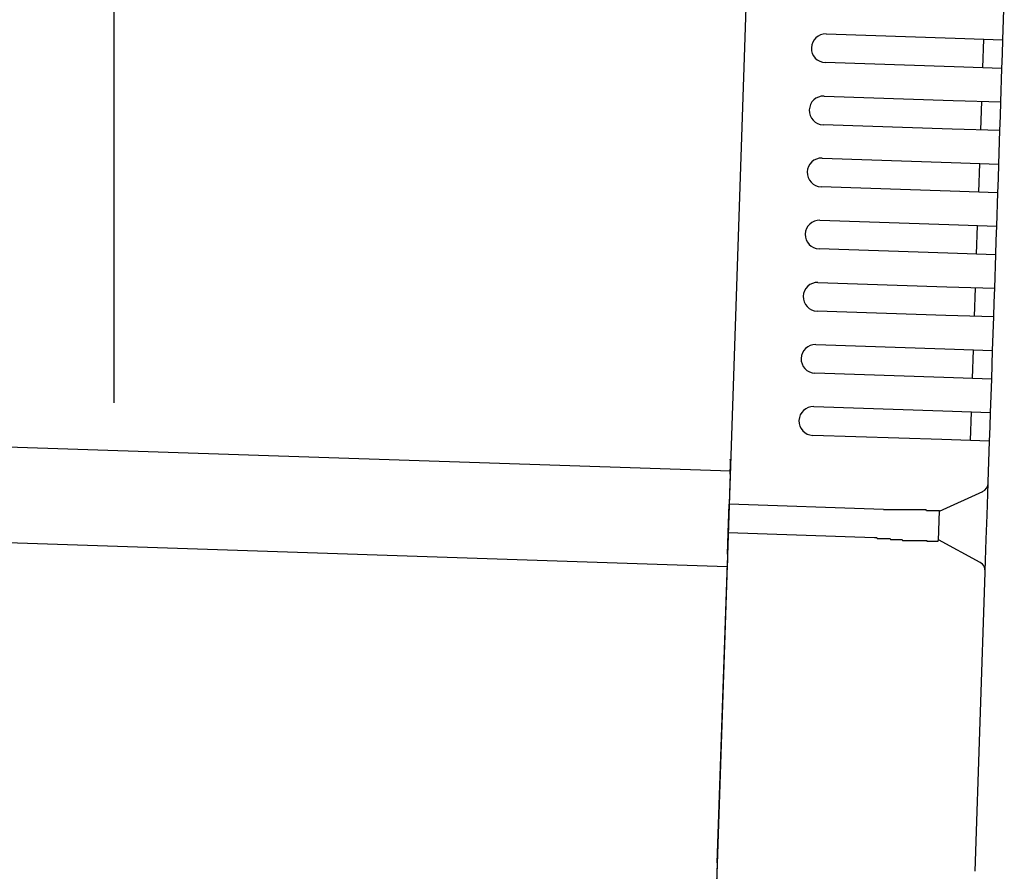
# Model space of a CAD drawing. Extents: x 543 to 20478, y 184 to 14052.
# Drawn here: x 9186 to 9289, y 11920 to 12010 of the extents above; entities that cross this region are included whole.
import ezdxf

# ---------------------------------------------------------------- set-up
doc = ezdxf.new("R2010")
doc.units = 0
doc.header["$LTSCALE"] = 50
doc.header["$MEASUREMENT"] = 0
for name, color, linetype in [('SUNPOU', 4, 'CONTINUOUS'), ('上枠左右A1_5', 1, 'CONTINUOUS'), ('鼻隠し後コーナー', 4, 'CONTINUOUS')]:
    doc.layers.add(name, color=color, linetype=linetype)

msp = doc.modelspace()

# ---------------------------------------------------------------- linework, layer by layer
at = {"layer": 'SUNPOU'}
msp.add_line((9195.56, 11969.48), (9195.56, 12290.1), dxfattribs=at)
at = {"layer": '上枠左右A1_5'}
for p, q in [((9263.17, 12057.31), (9258.52, 11917.39)), ((7618.11, 12016.98), (9260.02, 11962.37)), ((7617.78, 12006.99), (9259.68, 11952.37))]:
    msp.add_line(p, q, dxfattribs=at)
at = {"layer": '鼻隠し後コーナー', "linetype": 'Continuous'}
for p, q in [((9288.53, 12007.44), (9288.67, 12011.71)), ((9270.04, 12008.06), (9283.53, 12007.61)), ((9283.53, 12007.61), (9288.53, 12007.44)), ((9286.43, 12004.51), (9286.53, 12007.51)), ((9288.48, 12005.94), (9288.53, 12007.44)), ((9288.43, 12004.44), (9288.48, 12005.94)), ((9283.43, 12004.61), (9269.94, 12005.06)), ((9288.43, 12004.44), (9283.43, 12004.61)), ((9288.31, 12000.95), (9288.43, 12004.44)), ((9269.82, 12001.56), (9283.32, 12001.11)), ((9283.32, 12001.11), (9288.31, 12000.95)), ((9286.22, 11998.01), (9286.31, 12001.01)), ((9288.26, 11999.45), (9288.31, 12000.95)), ((9288.21, 11997.95), (9288.26, 11999.45)), ((9283.22, 11998.11), (9269.72, 11998.56)), ((9288.21, 11997.95), (9283.22, 11998.11)), ((9288.1, 11994.45), (9288.21, 11997.95)), ((9269.61, 11995.06), (9283.1, 11994.62)), ((9283.1, 11994.62), (9288.1, 11994.45)), ((9286, 11991.52), (9286.1, 11994.52)), ((9288.05, 11992.95), (9288.1, 11994.45)), ((9288, 11991.45), (9288.05, 11992.95)), ((9283, 11991.62), (9269.51, 11992.07)), ((9288, 11991.45), (9283, 11991.62)), ((9287.88, 11987.95), (9288, 11991.45)), ((9269.39, 11988.57), (9282.88, 11988.12)), ((9282.88, 11988.12), (9287.88, 11987.95)), ((9285.78, 11985.02), (9285.88, 11988.02)), ((9287.83, 11986.45), (9287.88, 11987.95)), ((9287.78, 11984.95), (9287.83, 11986.45)), ((9282.78, 11985.12), (9269.29, 11985.57)), ((9287.78, 11984.95), (9282.78, 11985.12)), ((9287.67, 11981.46), (9287.78, 11984.95)), ((9269.18, 11982.07), (9282.67, 11981.62)), ((9282.67, 11981.62), (9287.67, 11981.46)), ((9285.57, 11978.52), (9285.67, 11981.52)), ((9287.62, 11979.96), (9287.67, 11981.46)), ((9287.57, 11978.46), (9287.62, 11979.96)), ((9282.57, 11978.62), (9269.08, 11979.07)), ((9287.57, 11978.46), (9282.57, 11978.62)), ((9287.45, 11974.96), (9287.57, 11978.46)), ((9268.96, 11975.58), (9282.45, 11975.13)), ((9282.45, 11975.13), (9287.45, 11974.96)), ((9285.35, 11972.03), (9285.45, 11975.03)), ((9287.4, 11973.46), (9287.45, 11974.96)), ((9287.35, 11971.96), (9287.4, 11973.46)), ((9282.35, 11972.13), (9268.86, 11972.58)), ((9287.35, 11971.96), (9282.35, 11972.13)), ((9287.23, 11968.46), (9287.35, 11971.96)), ((9268.74, 11969.08), (9282.24, 11968.63)), ((9282.24, 11968.63), (9287.23, 11968.46)), ((9285.13, 11965.53), (9285.23, 11968.53)), ((9287.18, 11966.96), (9287.23, 11968.46)), ((9287.13, 11965.47), (9287.18, 11966.96)), ((9282.14, 11965.63), (9268.64, 11966.08)), ((9287.13, 11965.47), (9282.14, 11965.63)), ((9286.99, 11961.19), (9287.13, 11965.47)), ((9260, 11962.03), (9260.04, 11963.12)), ((9260, 11962.03), (9259.97, 11961.11)), ((9259.97, 11961.11), (9259.9, 11958.87)), ((9286.88, 11957.73), (9286.99, 11961.09)), ((9286.99, 11961.09), (9286.99, 11961.19)), ((9281.89, 11958.14), (9286.41, 11960.21)), ((9259.8, 11955.87), (9259.9, 11958.87)), ((9276.04, 11958.33), (9259.9, 11958.87)), ((9281.79, 11955.08), (9281.89, 11958.19)), ((9286.79, 11955.21), (9286.88, 11957.73)), ((9259.73, 11953.65), (9259.8, 11955.87)), ((9275.08, 11955.36), (9259.8, 11955.87)), ((9286.68, 11951.86), (9286.79, 11955.21)), ((9286.16, 11952.77), (9281.79, 11955.14)), ((9259.73, 11953.65), (9259.7, 11952.75)), ((9258.65, 11921.39), (9259.7, 11952.75)), ((9285.64, 11920.49), (9286.68, 11951.75)), ((9286.68, 11951.75), (9286.68, 11951.86)), ((9258.65, 11921.39), (9258.49, 11916.39))]:
    msp.add_line(p, q, dxfattribs=at)
for points in [[(9276.89, 11958.3, 0), (9276.88, 11958.3, 0), (9276.88, 11958.3, 0), (9276.87, 11958.3, 0), (9276.86, 11958.3, 0), (9276.86, 11958.3, 0), (9276.85, 11958.3, 0), (9276.84, 11958.3, 0), (9276.84, 11958.3, 0), (9276.83, 11958.3, 0), (9276.82, 11958.3, 0), (9276.82, 11958.3, 0), (9276.81, 11958.3, 0), (9276.8, 11958.3, 0), (9276.8, 11958.3, 0), (9276.79, 11958.3, 0), (9276.78, 11958.3, 0), (9276.78, 11958.3, 0), (9276.77, 11958.3, 0), (9276.76, 11958.3, 0), (9276.76, 11958.3, 0), (9276.75, 11958.3, 0), (9276.74, 11958.3, 0), (9276.74, 11958.3, 0), (9276.73, 11958.3, 0), (9276.72, 11958.3, 0), (9276.72, 11958.3, 0), (9276.71, 11958.3, 0), (9276.7, 11958.3, 0), (9276.7, 11958.3, 0), (9276.69, 11958.3, 0), (9276.68, 11958.3, 0), (9276.68, 11958.3, 0), (9276.67, 11958.3, 0), (9276.66, 11958.3, 0), (9276.66, 11958.3, 0), (9276.65, 11958.3, 0), (9276.64, 11958.3, 0), (9276.64, 11958.3, 0), (9276.63, 11958.3, 0), (9276.62, 11958.3, 0), (9276.62, 11958.3, 0), (9276.61, 11958.3, 0), (9276.6, 11958.3, 0), (9276.6, 11958.3, 0), (9276.59, 11958.3, 0), (9276.58, 11958.3, 0), (9276.58, 11958.3, 0), (9276.57, 11958.3, 0), (9276.56, 11958.3, 0), (9276.56, 11958.3, 0), (9276.55, 11958.3, 0), (9276.54, 11958.3, 0), (9276.54, 11958.3, 0), (9276.53, 11958.3, 0), (9276.52, 11958.3, 0), (9276.52, 11958.3, 0), (9276.51, 11958.3, 0), (9276.5, 11958.3, 0), (9276.5, 11958.3, 0), (9276.49, 11958.3, 0), (9276.48, 11958.3, 0), (9276.48, 11958.3, 0), (9276.47, 11958.3, 0), (9276.46, 11958.3, 0), (9276.46, 11958.3, 0), (9276.45, 11958.3, 0), (9276.44, 11958.3, 0), (9276.44, 11958.3, 0), (9276.43, 11958.3, 0), (9276.42, 11958.3, 0), (9276.42, 11958.3, 0), (9276.41, 11958.3, 0), (9276.4, 11958.3, 0), (9276.4, 11958.3, 0), (9276.39, 11958.3, 0), (9276.38, 11958.3, 0), (9276.38, 11958.3, 0), (9276.37, 11958.3, 0), (9276.37, 11958.3, 0), (9276.36, 11958.3, 0), (9276.35, 11958.3, 0), (9276.35, 11958.3, 0), (9276.34, 11958.3, 0), (9276.33, 11958.3, 0), (9276.33, 11958.3, 0), (9276.32, 11958.3, 0), (9276.31, 11958.3, 0), (9276.31, 11958.3, 0), (9276.3, 11958.3, 0), (9276.29, 11958.3, 0), (9276.29, 11958.3, 0), (9276.28, 11958.3, 0), (9276.27, 11958.3, 0), (9276.27, 11958.3, 0), (9276.26, 11958.3, 0), (9276.25, 11958.3, 0), (9276.25, 11958.3, 0), (9276.24, 11958.3, 0), (9276.23, 11958.3, 0), (9276.23, 11958.3, 0), (9276.22, 11958.3, 0), (9276.21, 11958.3, 0), (9276.21, 11958.3, 0), (9276.2, 11958.3, 0), (9276.19, 11958.3, 0), (9276.19, 11958.3, 0), (9276.18, 11958.3, 0), (9276.17, 11958.3, 0), (9276.17, 11958.3, 0), (9276.16, 11958.3, 0), (9276.15, 11958.3, 0), (9276.15, 11958.3, 0), (9276.14, 11958.3, 0), (9276.13, 11958.3, 0), (9276.13, 11958.3, 0), (9276.12, 11958.3, 0), (9276.11, 11958.3, 0), (9276.11, 11958.3, 0), (9276.1, 11958.3, 0), (9276.09, 11958.3, 0), (9276.09, 11958.3, 0), (9276.08, 11958.3, 0), (9276.07, 11958.3, 0), (9276.07, 11958.3, 0), (9276.06, 11958.3, 0), (9276.05, 11958.3, 0), (9276.05, 11958.3, 0), (9276.04, 11958.3, 0)], [(9275.08, 11955.4, 0), (9275.1, 11955.4, 0), (9275.11, 11955.4, 0), (9275.12, 11955.4, 0), (9275.14, 11955.4, 0), (9275.15, 11955.4, 0), (9275.16, 11955.4, 0), (9275.17, 11955.4, 0), (9275.19, 11955.4, 0), (9275.2, 11955.4, 0), (9275.21, 11955.4, 0), (9275.23, 11955.4, 0), (9275.24, 11955.4, 0), (9275.25, 11955.4, 0), (9275.27, 11955.4, 0), (9275.28, 11955.4, 0), (9275.29, 11955.4, 0), (9275.31, 11955.4, 0), (9275.32, 11955.4, 0), (9275.33, 11955.4, 0), (9275.35, 11955.4, 0), (9275.36, 11955.3, 0), (9275.37, 11955.3, 0), (9275.39, 11955.3, 0), (9275.4, 11955.3, 0), (9275.41, 11955.3, 0), (9275.43, 11955.3, 0), (9275.44, 11955.3, 0), (9275.45, 11955.3, 0), (9275.47, 11955.3, 0), (9275.48, 11955.3, 0), (9275.49, 11955.3, 0), (9275.51, 11955.3, 0), (9275.52, 11955.3, 0), (9275.53, 11955.3, 0), (9275.55, 11955.3, 0), (9275.56, 11955.3, 0), (9275.57, 11955.3, 0), (9275.58, 11955.3, 0), (9275.6, 11955.3, 0), (9275.61, 11955.3, 0), (9275.62, 11955.3, 0), (9275.64, 11955.3, 0), (9275.65, 11955.3, 0), (9275.66, 11955.3, 0), (9275.68, 11955.3, 0), (9275.69, 11955.3, 0), (9275.7, 11955.3, 0), (9275.72, 11955.3, 0), (9275.73, 11955.3, 0), (9275.74, 11955.3, 0), (9275.76, 11955.3, 0), (9275.77, 11955.3, 0), (9275.78, 11955.3, 0), (9275.8, 11955.3, 0), (9275.81, 11955.3, 0), (9275.82, 11955.3, 0), (9275.84, 11955.3, 0), (9275.85, 11955.3, 0), (9275.86, 11955.3, 0), (9275.88, 11955.3, 0), (9275.89, 11955.3, 0), (9275.9, 11955.3, 0), (9275.92, 11955.3, 0), (9275.93, 11955.3, 0), (9275.94, 11955.3, 0), (9275.96, 11955.3, 0), (9275.97, 11955.3, 0), (9275.98, 11955.3, 0), (9276, 11955.3, 0), (9276.01, 11955.3, 0), (9276.02, 11955.3, 0), (9276.04, 11955.3, 0), (9276.05, 11955.3, 0), (9276.06, 11955.3, 0), (9276.08, 11955.3, 0), (9276.09, 11955.3, 0), (9276.1, 11955.3, 0), (9276.12, 11955.3, 0), (9276.13, 11955.3, 0), (9276.14, 11955.3, 0), (9276.16, 11955.3, 0), (9276.17, 11955.3, 0), (9276.18, 11955.3, 0), (9276.2, 11955.3, 0), (9276.21, 11955.3, 0), (9276.22, 11955.3, 0), (9276.24, 11955.3, 0), (9276.25, 11955.3, 0), (9276.26, 11955.3, 0), (9276.28, 11955.3, 0), (9276.29, 11955.3, 0), (9276.3, 11955.3, 0), (9276.32, 11955.3, 0), (9276.33, 11955.3, 0), (9276.34, 11955.3, 0), (9276.36, 11955.3, 0), (9276.37, 11955.3, 0), (9276.38, 11955.3, 0), (9276.4, 11955.3, 0), (9276.41, 11955.3, 0), (9276.43, 11955.3, 0), (9276.44, 11955.3, 0), (9276.45, 11955.3, 0), (9276.47, 11955.3, 0), (9276.48, 11955.3, 0), (9276.49, 11955.3, 0), (9276.51, 11955.3, 0), (9276.52, 11955.3, 0), (9276.53, 11955.3, 0), (9276.55, 11955.3, 0), (9276.56, 11955.3, 0), (9276.57, 11955.3, 0), (9276.59, 11955.3, 0), (9276.6, 11955.3, 0), (9276.61, 11955.3, 0), (9276.63, 11955.3, 0), (9276.64, 11955.3, 0), (9276.65, 11955.3, 0), (9276.67, 11955.3, 0), (9276.68, 11955.3, 0), (9276.69, 11955.3, 0), (9276.71, 11955.3, 0), (9276.72, 11955.3, 0), (9276.73, 11955.3, 0), (9276.75, 11955.2, 0), (9276.76, 11955.2, 0), (9276.77, 11955.2, 0), (9276.79, 11955.2, 0)]]:
    msp.add_polyline3d(points, dxfattribs=at)
at = {"layer": '鼻隠し後コーナー'}
for points in [[(9281.89, 11958.2, 0), (9281.89, 11958.2, 0), (9281.89, 11958.2, 0), (9281.89, 11958.2, 0), (9281.88, 11958.2, 0), (9281.88, 11958.2, 0), (9281.88, 11958.2, 0), (9281.88, 11958.2, 0), (9281.88, 11958.2, 0), (9281.88, 11958.2, 0), (9281.88, 11958.2, 0), (9281.88, 11958.2, 0), (9281.88, 11958.2, 0), (9281.88, 11958.2, 0), (9281.87, 11958.2, 0), (9281.87, 11958.2, 0), (9281.87, 11958.2, 0), (9281.87, 11958.2, 0), (9281.87, 11958.2, 0), (9281.87, 11958.2, 0), (9281.87, 11958.2, 0), (9281.86, 11958.2, 0), (9281.86, 11958.2, 0), (9281.86, 11958.2, 0), (9281.86, 11958.2, 0), (9281.86, 11958.2, 0), (9281.86, 11958.2, 0), (9281.85, 11958.2, 0), (9281.85, 11958.2, 0), (9281.85, 11958.2, 0), (9281.85, 11958.2, 0), (9281.85, 11958.2, 0), (9281.84, 11958.2, 0), (9281.84, 11958.2, 0), (9281.84, 11958.2, 0), (9281.84, 11958.2, 0), (9281.83, 11958.2, 0), (9281.83, 11958.2, 0), (9281.83, 11958.2, 0), (9281.83, 11958.2, 0), (9281.82, 11958.2, 0), (9281.82, 11958.2, 0), (9281.82, 11958.2, 0), (9281.81, 11958.2, 0), (9281.81, 11958.2, 0), (9281.81, 11958.2, 0), (9281.8, 11958.2, 0), (9281.8, 11958.2, 0), (9281.79, 11958.2, 0), (9281.79, 11958.2, 0), (9281.79, 11958.2, 0), (9281.78, 11958.2, 0), (9281.78, 11958.2, 0), (9281.77, 11958.2, 0), (9281.77, 11958.2, 0), (9281.77, 11958.2, 0), (9281.76, 11958.2, 0), (9281.76, 11958.2, 0), (9281.75, 11958.2, 0), (9281.75, 11958.2, 0), (9281.74, 11958.2, 0), (9281.74, 11958.2, 0), (9281.73, 11958.2, 0), (9281.73, 11958.2, 0), (9281.72, 11958.2, 0), (9281.72, 11958.2, 0), (9281.71, 11958.2, 0), (9281.7, 11958.2, 0), (9281.7, 11958.2, 0), (9281.69, 11958.2, 0), (9281.69, 11958.2, 0), (9281.68, 11958.2, 0), (9281.67, 11958.2, 0), (9281.67, 11958.2, 0), (9281.66, 11958.2, 0), (9281.66, 11958.2, 0), (9281.65, 11958.2, 0), (9281.64, 11958.2, 0), (9281.64, 11958.2, 0), (9281.63, 11958.2, 0), (9281.62, 11958.2, 0), (9281.62, 11958.2, 0), (9281.61, 11958.2, 0), (9281.6, 11958.2, 0), (9281.6, 11958.2, 0), (9281.59, 11958.2, 0), (9281.58, 11958.2, 0), (9281.58, 11958.2, 0), (9281.57, 11958.2, 0), (9281.56, 11958.2, 0), (9281.55, 11958.2, 0), (9281.55, 11958.2, 0), (9281.54, 11958.2, 0), (9281.53, 11958.2, 0), (9281.52, 11958.2, 0), (9281.52, 11958.2, 0), (9281.51, 11958.2, 0), (9281.5, 11958.2, 0), (9281.49, 11958.2, 0), (9281.48, 11958.2, 0), (9281.48, 11958.2, 0), (9281.47, 11958.2, 0), (9281.46, 11958.2, 0), (9281.45, 11958.2, 0), (9281.44, 11958.2, 0), (9281.43, 11958.2, 0), (9281.42, 11958.2, 0), (9281.42, 11958.2, 0), (9281.41, 11958.2, 0), (9281.4, 11958.2, 0), (9281.39, 11958.2, 0), (9281.38, 11958.2, 0), (9281.37, 11958.2, 0), (9281.36, 11958.2, 0), (9281.35, 11958.2, 0), (9281.34, 11958.2, 0), (9281.34, 11958.2, 0), (9281.33, 11958.2, 0), (9281.32, 11958.2, 0), (9281.31, 11958.2, 0), (9281.3, 11958.2, 0), (9281.29, 11958.2, 0), (9281.28, 11958.2, 0), (9281.27, 11958.2, 0), (9281.26, 11958.2, 0), (9281.25, 11958.2, 0), (9281.24, 11958.2, 0), (9281.23, 11958.2, 0), (9281.22, 11958.2, 0), (9281.21, 11958.2, 0), (9281.2, 11958.2, 0), (9281.19, 11958.2, 0), (9281.18, 11958.2, 0), (9281.16, 11958.2, 0), (9281.15, 11958.2, 0), (9281.14, 11958.2, 0), (9281.13, 11958.2, 0), (9281.12, 11958.2, 0), (9281.11, 11958.2, 0), (9281.1, 11958.2, 0), (9281.09, 11958.2, 0), (9281.08, 11958.2, 0), (9281.07, 11958.2, 0), (9281.05, 11958.2, 0), (9281.04, 11958.2, 0), (9281.03, 11958.2, 0), (9281.02, 11958.2, 0), (9281.01, 11958.2, 0), (9281, 11958.2, 0), (9280.99, 11958.2, 0), (9280.97, 11958.2, 0), (9280.96, 11958.2, 0), (9280.95, 11958.2, 0), (9280.94, 11958.2, 0), (9280.93, 11958.2, 0), (9280.91, 11958.2, 0), (9280.9, 11958.2, 0), (9280.89, 11958.2, 0), (9280.88, 11958.2, 0), (9280.86, 11958.2, 0), (9280.85, 11958.2, 0), (9280.84, 11958.2, 0), (9280.83, 11958.2, 0), (9280.81, 11958.2, 0), (9280.8, 11958.2, 0), (9280.79, 11958.2, 0), (9280.78, 11958.2, 0), (9280.76, 11958.2, 0), (9280.75, 11958.2, 0), (9280.74, 11958.2, 0), (9280.72, 11958.2, 0), (9280.71, 11958.2, 0), (9280.7, 11958.2, 0), (9280.68, 11958.2, 0), (9280.67, 11958.2, 0), (9280.66, 11958.2, 0), (9280.64, 11958.2, 0), (9280.63, 11958.2, 0), (9280.62, 11958.2, 0), (9280.6, 11958.2, 0), (9280.59, 11958.2, 0), (9280.57, 11958.2, 0), (9280.56, 11958.2, 0), (9280.55, 11958.2, 0), (9280.53, 11958.2, 0), (9280.52, 11958.2, 0), (9280.5, 11958.3, 0), (9280.49, 11958.3, 0), (9280.48, 11958.3, 0), (9280.46, 11958.3, 0), (9280.45, 11958.3, 0), (9280.43, 11958.3, 0), (9280.42, 11958.3, 0), (9280.4, 11958.3, 0), (9280.39, 11958.3, 0), (9280.37, 11958.3, 0), (9280.36, 11958.3, 0), (9280.35, 11958.3, 0), (9280.33, 11958.3, 0), (9280.32, 11958.3, 0), (9280.3, 11958.3, 0), (9280.29, 11958.3, 0), (9280.27, 11958.3, 0), (9280.26, 11958.3, 0), (9280.24, 11958.3, 0), (9280.22, 11958.3, 0), (9280.21, 11958.3, 0), (9280.19, 11958.3, 0), (9280.18, 11958.3, 0), (9280.16, 11958.3, 0), (9280.15, 11958.3, 0), (9280.13, 11958.3, 0), (9280.12, 11958.3, 0), (9280.1, 11958.3, 0), (9280.09, 11958.3, 0), (9280.07, 11958.3, 0), (9280.05, 11958.3, 0), (9280.04, 11958.3, 0), (9280.02, 11958.3, 0), (9280.01, 11958.3, 0), (9279.99, 11958.3, 0), (9279.97, 11958.3, 0), (9279.96, 11958.3, 0), (9279.94, 11958.3, 0), (9279.92, 11958.3, 0), (9279.91, 11958.3, 0), (9279.89, 11958.3, 0), (9279.88, 11958.3, 0), (9279.86, 11958.3, 0), (9279.84, 11958.3, 0), (9279.83, 11958.3, 0), (9279.81, 11958.3, 0), (9279.79, 11958.3, 0), (9279.78, 11958.3, 0), (9279.76, 11958.3, 0), (9279.74, 11958.3, 0), (9279.73, 11958.3, 0), (9279.71, 11958.3, 0), (9279.69, 11958.3, 0), (9279.67, 11958.3, 0), (9279.66, 11958.3, 0), (9279.64, 11958.3, 0), (9279.62, 11958.3, 0), (9279.61, 11958.3, 0), (9279.59, 11958.3, 0), (9279.57, 11958.3, 0), (9279.55, 11958.3, 0), (9279.54, 11958.3, 0), (9279.52, 11958.3, 0), (9279.5, 11958.3, 0), (9279.48, 11958.3, 0), (9279.47, 11958.3, 0), (9279.45, 11958.3, 0), (9279.43, 11958.3, 0), (9279.41, 11958.3, 0), (9279.4, 11958.3, 0), (9279.38, 11958.3, 0), (9279.36, 11958.3, 0), (9279.34, 11958.3, 0), (9279.33, 11958.3, 0), (9279.31, 11958.3, 0), (9279.29, 11958.3, 0), (9279.27, 11958.3, 0), (9279.25, 11958.3, 0), (9279.24, 11958.3, 0), (9279.22, 11958.3, 0), (9279.2, 11958.3, 0), (9279.18, 11958.3, 0), (9279.16, 11958.3, 0), (9279.14, 11958.3, 0), (9279.13, 11958.3, 0), (9279.11, 11958.3, 0), (9279.09, 11958.3, 0), (9279.07, 11958.3, 0), (9279.05, 11958.3, 0), (9279.03, 11958.3, 0), (9279.02, 11958.3, 0), (9279, 11958.3, 0), (9278.98, 11958.3, 0), (9278.96, 11958.3, 0), (9278.94, 11958.3, 0), (9278.92, 11958.3, 0), (9278.9, 11958.3, 0), (9278.88, 11958.3, 0), (9278.87, 11958.3, 0), (9278.85, 11958.3, 0), (9278.83, 11958.3, 0), (9278.81, 11958.3, 0), (9278.79, 11958.3, 0), (9278.77, 11958.3, 0), (9278.75, 11958.3, 0), (9278.73, 11958.3, 0), (9278.71, 11958.3, 0), (9278.69, 11958.3, 0), (9278.68, 11958.3, 0), (9278.66, 11958.3, 0), (9278.64, 11958.3, 0), (9278.62, 11958.3, 0), (9278.6, 11958.3, 0), (9278.58, 11958.3, 0), (9278.56, 11958.3, 0), (9278.54, 11958.3, 0), (9278.52, 11958.3, 0), (9278.5, 11958.3, 0), (9278.48, 11958.3, 0), (9278.46, 11958.3, 0), (9278.44, 11958.3, 0), (9278.42, 11958.3, 0), (9278.41, 11958.3, 0), (9278.39, 11958.3, 0), (9278.37, 11958.3, 0), (9278.35, 11958.3, 0), (9278.33, 11958.3, 0), (9278.31, 11958.3, 0), (9278.29, 11958.3, 0), (9278.27, 11958.3, 0), (9278.25, 11958.3, 0), (9278.23, 11958.3, 0), (9278.21, 11958.3, 0), (9278.19, 11958.3, 0), (9278.17, 11958.3, 0), (9278.15, 11958.3, 0), (9278.13, 11958.3, 0), (9278.11, 11958.3, 0), (9278.09, 11958.3, 0), (9278.07, 11958.3, 0), (9278.05, 11958.3, 0), (9278.03, 11958.3, 0), (9278.01, 11958.3, 0), (9277.99, 11958.3, 0), (9277.97, 11958.3, 0), (9277.95, 11958.3, 0), (9277.93, 11958.3, 0), (9277.91, 11958.3, 0), (9277.89, 11958.3, 0), (9277.87, 11958.3, 0), (9277.85, 11958.3, 0), (9277.83, 11958.3, 0), (9277.81, 11958.3, 0), (9277.79, 11958.3, 0), (9277.77, 11958.3, 0), (9277.75, 11958.3, 0), (9277.73, 11958.3, 0), (9277.71, 11958.3, 0), (9277.69, 11958.3, 0), (9277.67, 11958.3, 0), (9277.65, 11958.3, 0), (9277.63, 11958.3, 0), (9277.61, 11958.3, 0), (9277.59, 11958.3, 0), (9277.57, 11958.3, 0), (9277.55, 11958.3, 0), (9277.52, 11958.3, 0), (9277.5, 11958.3, 0), (9277.48, 11958.3, 0), (9277.46, 11958.3, 0), (9277.44, 11958.3, 0), (9277.42, 11958.3, 0), (9277.4, 11958.3, 0), (9277.38, 11958.3, 0), (9277.36, 11958.3, 0), (9277.34, 11958.3, 0), (9277.32, 11958.3, 0), (9277.3, 11958.3, 0), (9277.28, 11958.3, 0), (9277.26, 11958.3, 0), (9277.24, 11958.3, 0), (9277.22, 11958.3, 0), (9277.2, 11958.3, 0), (9277.18, 11958.3, 0), (9277.16, 11958.3, 0), (9277.14, 11958.3, 0), (9277.12, 11958.3, 0), (9277.1, 11958.3, 0), (9277.07, 11958.3, 0), (9277.05, 11958.3, 0), (9277.03, 11958.3, 0), (9277.01, 11958.3, 0), (9276.99, 11958.3, 0), (9276.97, 11958.3, 0), (9276.95, 11958.3, 0), (9276.93, 11958.3, 0), (9276.91, 11958.3, 0), (9276.89, 11958.3, 0)], [(9276.79, 11955.2, 0), (9276.81, 11955.2, 0), (9276.83, 11955.2, 0), (9276.85, 11955.2, 0), (9276.87, 11955.2, 0), (9276.89, 11955.2, 0), (9276.91, 11955.2, 0), (9276.93, 11955.2, 0), (9276.95, 11955.2, 0), (9276.97, 11955.2, 0), (9276.99, 11955.2, 0), (9277.01, 11955.2, 0), (9277.03, 11955.2, 0), (9277.05, 11955.2, 0), (9277.07, 11955.2, 0), (9277.09, 11955.2, 0), (9277.11, 11955.2, 0), (9277.13, 11955.2, 0), (9277.16, 11955.2, 0), (9277.18, 11955.2, 0), (9277.2, 11955.2, 0), (9277.22, 11955.2, 0), (9277.24, 11955.2, 0), (9277.26, 11955.2, 0), (9277.28, 11955.2, 0), (9277.3, 11955.2, 0), (9277.32, 11955.2, 0), (9277.34, 11955.2, 0), (9277.36, 11955.2, 0), (9277.38, 11955.2, 0), (9277.4, 11955.2, 0), (9277.42, 11955.2, 0), (9277.44, 11955.2, 0), (9277.46, 11955.2, 0), (9277.48, 11955.2, 0), (9277.5, 11955.2, 0), (9277.52, 11955.2, 0), (9277.54, 11955.2, 0), (9277.56, 11955.2, 0), (9277.58, 11955.2, 0), (9277.6, 11955.2, 0), (9277.62, 11955.2, 0), (9277.64, 11955.2, 0), (9277.66, 11955.2, 0), (9277.68, 11955.2, 0), (9277.7, 11955.2, 0), (9277.72, 11955.2, 0), (9277.74, 11955.2, 0), (9277.76, 11955.2, 0), (9277.78, 11955.2, 0), (9277.8, 11955.2, 0), (9277.82, 11955.2, 0), (9277.84, 11955.2, 0), (9277.86, 11955.2, 0), (9277.88, 11955.2, 0), (9277.9, 11955.2, 0), (9277.92, 11955.2, 0), (9277.94, 11955.2, 0), (9277.96, 11955.2, 0), (9277.98, 11955.2, 0), (9278, 11955.2, 0), (9278.02, 11955.1, 0), (9278.04, 11955.1, 0), (9278.06, 11955.1, 0), (9278.08, 11955.1, 0), (9278.1, 11955.1, 0), (9278.12, 11955.1, 0), (9278.14, 11955.1, 0), (9278.16, 11955.1, 0), (9278.18, 11955.1, 0), (9278.2, 11955.1, 0), (9278.22, 11955.1, 0), (9278.24, 11955.1, 0), (9278.26, 11955.1, 0), (9278.28, 11955.1, 0), (9278.3, 11955.1, 0), (9278.32, 11955.1, 0), (9278.34, 11955.1, 0), (9278.36, 11955.1, 0), (9278.38, 11955.1, 0), (9278.4, 11955.1, 0), (9278.41, 11955.1, 0), (9278.43, 11955.1, 0), (9278.45, 11955.1, 0), (9278.47, 11955.1, 0), (9278.49, 11955.1, 0), (9278.51, 11955.1, 0), (9278.53, 11955.1, 0), (9278.55, 11955.1, 0), (9278.57, 11955.1, 0), (9278.59, 11955.1, 0), (9278.61, 11955.1, 0), (9278.63, 11955.1, 0), (9278.65, 11955.1, 0), (9278.66, 11955.1, 0), (9278.68, 11955.1, 0), (9278.7, 11955.1, 0), (9278.72, 11955.1, 0), (9278.74, 11955.1, 0), (9278.76, 11955.1, 0), (9278.78, 11955.1, 0), (9278.8, 11955.1, 0), (9278.81, 11955.1, 0), (9278.83, 11955.1, 0), (9278.85, 11955.1, 0), (9278.87, 11955.1, 0), (9278.89, 11955.1, 0), (9278.91, 11955.1, 0), (9278.93, 11955.1, 0), (9278.95, 11955.1, 0), (9278.96, 11955.1, 0), (9278.98, 11955.1, 0), (9279, 11955.1, 0), (9279.02, 11955.1, 0), (9279.04, 11955.1, 0), (9279.06, 11955.1, 0), (9279.07, 11955.1, 0), (9279.09, 11955.1, 0), (9279.11, 11955.1, 0), (9279.13, 11955.1, 0), (9279.15, 11955.1, 0), (9279.16, 11955.1, 0), (9279.18, 11955.1, 0), (9279.2, 11955.1, 0), (9279.22, 11955.1, 0), (9279.24, 11955.1, 0), (9279.25, 11955.1, 0), (9279.27, 11955.1, 0), (9279.29, 11955.1, 0), (9279.31, 11955.1, 0), (9279.32, 11955.1, 0), (9279.34, 11955.1, 0), (9279.36, 11955.1, 0), (9279.38, 11955.1, 0), (9279.4, 11955.1, 0), (9279.41, 11955.1, 0), (9279.43, 11955.1, 0), (9279.45, 11955.1, 0), (9279.46, 11955.1, 0), (9279.48, 11955.1, 0), (9279.5, 11955.1, 0), (9279.52, 11955.1, 0), (9279.53, 11955.1, 0), (9279.55, 11955.1, 0), (9279.57, 11955.1, 0), (9279.58, 11955.1, 0), (9279.6, 11955.1, 0), (9279.62, 11955.1, 0), (9279.64, 11955.1, 0), (9279.65, 11955.1, 0), (9279.67, 11955.1, 0), (9279.69, 11955.1, 0), (9279.7, 11955.1, 0), (9279.72, 11955.1, 0), (9279.74, 11955.1, 0), (9279.75, 11955.1, 0), (9279.77, 11955.1, 0), (9279.78, 11955.1, 0), (9279.8, 11955.1, 0), (9279.82, 11955.1, 0), (9279.83, 11955.1, 0), (9279.85, 11955.1, 0), (9279.87, 11955.1, 0), (9279.88, 11955.1, 0), (9279.9, 11955.1, 0), (9279.91, 11955.1, 0), (9279.93, 11955.1, 0), (9279.95, 11955.1, 0), (9279.96, 11955.1, 0), (9279.98, 11955.1, 0), (9279.99, 11955.1, 0), (9280.01, 11955.1, 0), (9280.03, 11955.1, 0), (9280.04, 11955.1, 0), (9280.06, 11955.1, 0), (9280.07, 11955.1, 0), (9280.09, 11955.1, 0), (9280.1, 11955.1, 0), (9280.12, 11955.1, 0), (9280.13, 11955.1, 0), (9280.15, 11955.1, 0), (9280.16, 11955.1, 0), (9280.18, 11955.1, 0), (9280.19, 11955.1, 0), (9280.21, 11955.1, 0), (9280.22, 11955.1, 0), (9280.24, 11955.1, 0), (9280.25, 11955.1, 0), (9280.27, 11955.1, 0), (9280.28, 11955.1, 0), (9280.3, 11955.1, 0), (9280.31, 11955.1, 0), (9280.33, 11955.1, 0), (9280.34, 11955.1, 0), (9280.35, 11955.1, 0), (9280.37, 11955.1, 0), (9280.38, 11955.1, 0), (9280.4, 11955.1, 0), (9280.41, 11955.1, 0), (9280.43, 11955.1, 0), (9280.44, 11955.1, 0), (9280.45, 11955.1, 0), (9280.47, 11955.1, 0), (9280.48, 11955.1, 0), (9280.5, 11955.1, 0), (9280.51, 11955.1, 0), (9280.52, 11955.1, 0), (9280.54, 11955.1, 0), (9280.55, 11955.1, 0), (9280.56, 11955, 0), (9280.58, 11955, 0), (9280.59, 11955, 0), (9280.6, 11955, 0), (9280.62, 11955, 0), (9280.63, 11955, 0), (9280.64, 11955, 0), (9280.66, 11955, 0), (9280.67, 11955, 0), (9280.68, 11955, 0), (9280.69, 11955, 0), (9280.71, 11955, 0), (9280.72, 11955, 0), (9280.73, 11955, 0), (9280.74, 11955, 0), (9280.76, 11955, 0), (9280.77, 11955, 0), (9280.78, 11955, 0), (9280.79, 11955, 0), (9280.81, 11955, 0), (9280.82, 11955, 0), (9280.83, 11955, 0), (9280.84, 11955, 0), (9280.85, 11955, 0), (9280.87, 11955, 0), (9280.88, 11955, 0), (9280.89, 11955, 0), (9280.9, 11955, 0), (9280.91, 11955, 0), (9280.92, 11955, 0), (9280.94, 11955, 0), (9280.95, 11955, 0), (9280.96, 11955, 0), (9280.97, 11955, 0), (9280.98, 11955, 0), (9280.99, 11955, 0), (9281, 11955, 0), (9281.01, 11955, 0), (9281.03, 11955, 0), (9281.04, 11955, 0), (9281.05, 11955, 0), (9281.06, 11955, 0), (9281.07, 11955, 0), (9281.08, 11955, 0), (9281.09, 11955, 0), (9281.1, 11955, 0), (9281.11, 11955, 0), (9281.12, 11955, 0), (9281.13, 11955, 0), (9281.14, 11955, 0), (9281.15, 11955, 0), (9281.16, 11955, 0), (9281.17, 11955, 0), (9281.18, 11955, 0), (9281.19, 11955, 0), (9281.2, 11955, 0), (9281.21, 11955, 0), (9281.22, 11955, 0), (9281.23, 11955, 0), (9281.24, 11955, 0), (9281.25, 11955, 0), (9281.26, 11955, 0), (9281.26, 11955, 0), (9281.27, 11955, 0), (9281.28, 11955, 0), (9281.29, 11955, 0), (9281.3, 11955, 0), (9281.31, 11955, 0), (9281.32, 11955, 0), (9281.33, 11955, 0), (9281.33, 11955, 0), (9281.34, 11955, 0), (9281.35, 11955, 0), (9281.36, 11955, 0), (9281.37, 11955, 0), (9281.38, 11955, 0), (9281.38, 11955, 0), (9281.39, 11955, 0), (9281.4, 11955, 0), (9281.41, 11955, 0), (9281.42, 11955, 0), (9281.42, 11955, 0), (9281.43, 11955, 0), (9281.44, 11955, 0), (9281.45, 11955, 0), (9281.45, 11955, 0), (9281.46, 11955, 0), (9281.47, 11955, 0), (9281.48, 11955, 0), (9281.48, 11955, 0), (9281.49, 11955, 0), (9281.5, 11955, 0), (9281.5, 11955, 0), (9281.51, 11955, 0), (9281.52, 11955, 0), (9281.52, 11955, 0), (9281.53, 11955, 0), (9281.54, 11955, 0), (9281.54, 11955, 0), (9281.55, 11955, 0), (9281.56, 11955, 0), (9281.56, 11955, 0), (9281.57, 11955, 0), (9281.57, 11955, 0), (9281.58, 11955, 0), (9281.59, 11955, 0), (9281.59, 11955, 0), (9281.6, 11955, 0), (9281.6, 11955, 0), (9281.61, 11955, 0), (9281.61, 11955, 0), (9281.62, 11955, 0), (9281.62, 11955, 0), (9281.63, 11955, 0), (9281.63, 11955, 0), (9281.64, 11955, 0), (9281.64, 11955, 0), (9281.65, 11955, 0), (9281.65, 11955, 0), (9281.66, 11955, 0), (9281.66, 11955, 0), (9281.67, 11955, 0), (9281.67, 11955, 0), (9281.67, 11955, 0), (9281.68, 11955, 0), (9281.68, 11955, 0), (9281.68, 11955, 0), (9281.69, 11955, 0), (9281.69, 11955, 0), (9281.69, 11955, 0), (9281.7, 11955, 0), (9281.7, 11955, 0), (9281.7, 11955, 0), (9281.71, 11955, 0), (9281.71, 11955, 0), (9281.71, 11955, 0), (9281.72, 11955, 0), (9281.72, 11955, 0), (9281.72, 11955, 0), (9281.72, 11955, 0), (9281.73, 11955, 0), (9281.73, 11955, 0), (9281.73, 11955, 0), (9281.73, 11955, 0), (9281.74, 11955, 0), (9281.74, 11955.1, 0), (9281.74, 11955.1, 0), (9281.74, 11955.1, 0), (9281.74, 11955.1, 0), (9281.75, 11955.1, 0), (9281.75, 11955.1, 0), (9281.75, 11955.1, 0), (9281.75, 11955.1, 0), (9281.75, 11955.1, 0), (9281.76, 11955.1, 0), (9281.76, 11955.1, 0), (9281.76, 11955.1, 0), (9281.76, 11955.1, 0), (9281.76, 11955.1, 0), (9281.76, 11955.1, 0), (9281.77, 11955.1, 0), (9281.77, 11955.1, 0), (9281.77, 11955.1, 0), (9281.77, 11955.1, 0), (9281.77, 11955.1, 0), (9281.77, 11955.1, 0), (9281.77, 11955.1, 0), (9281.78, 11955.1, 0), (9281.78, 11955.1, 0), (9281.78, 11955.1, 0), (9281.78, 11955.1, 0), (9281.78, 11955.1, 0), (9281.78, 11955.1, 0), (9281.78, 11955.1, 0), (9281.79, 11955.1, 0)]]:
    msp.add_polyline3d(points, dxfattribs=at)
at = {"layer": '鼻隠し後コーナー', "linetype": 'Continuous'}
for centre, radius, start, end in [((9269.99, 12006.56), 1.5, 88.0947, 178.0947), ((9269.99, 12006.56), 1.5, 178.0947, 268.0947), ((9269.77, 12000.06), 1.5, 88.0947, 178.0947), ((9269.77, 12000.06), 1.5, 178.0947, 268.0947), ((9269.56, 11993.57), 1.5, 88.0947, 178.0947), ((9269.56, 11993.57), 1.5, 178.0947, 268.0947), ((9269.34, 11987.07), 1.5, 88.0947, 178.0947), ((9269.34, 11987.07), 1.5, 178.0947, 268.0947), ((9269.13, 11980.57), 1.5, 88.0947, 178.0947), ((9269.13, 11980.57), 1.5, 178.0947, 268.0947), ((9268.91, 11974.08), 1.5, 88.0947, 178.0947), ((9268.91, 11974.08), 1.5, 178.0947, 268.0947), ((9268.69, 11967.58), 1.5, 88.0947, 178.0947), ((9268.69, 11967.58), 1.5, 178.0947, 268.0947), ((9258.04, 11963.18), 2, 358.0947, 12.2001), ((9285.99, 11961.12), 1, 294.6598, 358.0947), ((9285.68, 11951.89), 1, 358.0947, 61.5297)]:
    msp.add_arc(centre, radius, start, end, dxfattribs=at)

doc.saveas('drawing.dxf')
